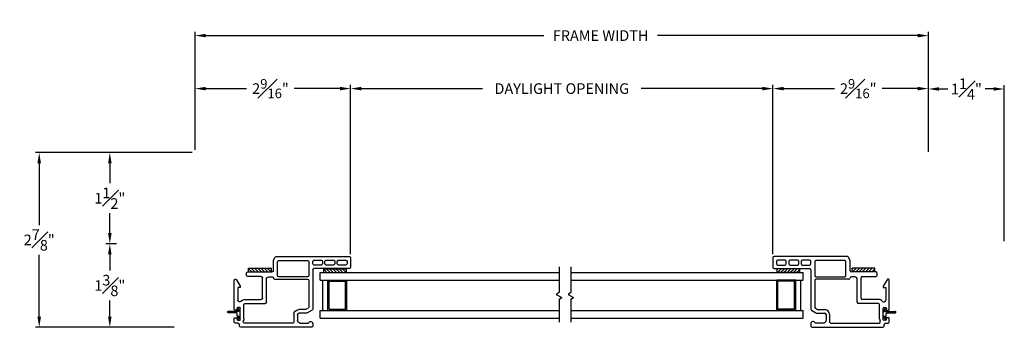
# Model space of a CAD drawing. Extents: x 135.6 to 176.1, y 16.4 to 47.
# Drawn here: x 159.8 to 176.1, y 17 to 22 of the extents above; entities that cross this region are included whole.
import ezdxf

# ---------------------------------------------------------------- set-up
doc = ezdxf.new("R2010")
doc.units = 0
doc.header["$LTSCALE"] = 0.3
doc.header["$MEASUREMENT"] = 0
for name, color, linetype in [('DIM2', 8, 'Continuous'), ('PART', 7, 'Continuous'), ('SETAPE02$0$HATCH', 7, 'Continuous'), ('SETAPE02$0$PART', 7, 'Continuous')]:
    doc.layers.add(name, color=color, linetype=linetype)
doc.styles.add('ARCHITECTURAL', font='simplex.shx')
doc.dimstyles.new('DIM-MMSTACKED', dxfattribs={"dimscale": 0, "dimtxt": 0.125, "dimasz": 0.125, "dimexe": 0.063, "dimexo": 0.063, "dimgap": 0.07, "dimtad": 0, "dimtih": 1, "dimtoh": 1, "dimdec": 4, "dimzin": 4, "dimdsep": 46, "dimlunit": 4, "dimtxsty": 'ARCHITECTURAL', "dimcen": 0.02, "dimclrt": 7, "dimadec": 0, "dimazin": 0, "dimtfac": 0.75, "dimtdec": 4, "dimtofl": 0, "dimtmove": 2, "dimatfit": 3, "dimfxl": 1, "dimfrac": 1, "dimtolj": 1, "dimtzin": 4, "dimarcsym": 0})

# ---------------------------------------------------------------- blocks, each defined once
blk = doc.blocks.new('*X2')
at = {"color": 0}
for p, q in [((18.182, 6.038), (18.234, 6.09)), ((18.182, 5.985), (18.244, 6.047)), ((18.182, 5.932), (18.244, 5.994)), ((18.182, 5.879), (18.244, 5.941)), ((18.182, 5.826), (18.244, 5.888)), ((18.182, 5.773), (18.244, 5.835)), ((18.182, 5.72), (18.244, 5.782)), ((18.23, 5.715), (18.244, 5.729))]:
    blk.add_line(p, q, dxfattribs=at)
blk = doc.blocks.new('SETAPE02', base_point=(18.182, 5.715))
at = {"layer": 'SETAPE02$0$PART', "linetype": 'Continuous'}
for p, q in [((18.182, 6.09), (18.182, 5.715)), ((18.182, 6.09), (18.244, 6.09)), ((18.244, 6.09), (18.244, 5.715)), ((18.182, 5.715), (18.232, 5.715))]:
    blk.add_line(p, q, dxfattribs=at)
at = {"layer": 'SETAPE02$0$PART'}
blk.add_line((18.182, 5.715), (18.244, 5.715), dxfattribs=at)
at = {"layer": 'SETAPE02$0$HATCH'}
blk.add_blockref('*X2', (0, 0), dxfattribs=at)
blk = doc.blocks.new('vx7258')
for p, q in [((-2.768, 12.01), (-2.768, 11.425)), ((-2.59, 12.03), (-2.748, 12.03)), ((-2.57, 10.8), (-2.57, 12.01)), ((-2.708, 11.95), (-2.708, 11.83)), ((-2.65, 11.97), (-2.688, 11.97)), ((-2.63, 11.83), (-2.63, 11.95)), ((-2.708, 11.75), (-2.708, 11.625)), ((-2.688, 11.81), (-2.65, 11.81)), ((-2.65, 11.77), (-2.688, 11.77)), ((-2.63, 11.625), (-2.63, 11.75)), ((-2.708, 11.545), (-2.708, 11.425)), ((-2.688, 11.605), (-2.65, 11.605)), ((-2.65, 11.565), (-2.688, 11.565)), ((-2.63, 11.425), (-2.63, 11.545)), ((-3.733, 11.385), (-3.733, 10.219)), ((-3.674, 11.405), (-3.713, 11.405)), ((-3.451, 11.395), (-3.501, 11.309)), ((-2.788, 11.405), (-3.434, 11.405)), ((-2.688, 11.405), (-2.65, 11.405)), ((-3.663, 11.195), (-3.663, 11.335)), ((-3.503, 11.299), (-3.503, 11.175)), ((-3.443, 11.283), (-3.443, 11.175)), ((-3.419, 11.33), (-3.441, 11.293)), ((-2.962, 11.34), (-3.402, 11.34)), ((-2.942, 10.777), (-2.942, 11.32)), ((-2.902, 11.32), (-2.902, 10.847)), ((-2.655, 11.34), (-2.882, 11.34)), ((-2.635, 10.847), (-2.635, 11.32)), ((-3.668, 11.075), (-3.668, 10.291)), ((-3.523, 11.095), (-3.648, 11.095)), ((-3.523, 11.155), (-3.623, 11.155)), ((-2.903, 10.681), (-2.903, 10.737)), ((-2.882, 10.827), (-2.655, 10.827)), ((-2.823, 10.334), (-2.823, 10.737)), ((-2.803, 10.757), (-2.641, 10.757)), ((-2.633, 10.759), (-2.582, 10.782)), ((-3.34, 10.292), (-3.34, 10.621)), ((-3.32, 10.641), (-2.943, 10.641)), ((-3.275, 10.292), (-3.275, 10.556)), ((-3.255, 10.576), (-2.918, 10.576)), ((-2.898, 10.556), (-2.898, 10.334)), ((-3.592, 10.272), (-3.36, 10.272)), ((-2.878, 10.314), (-2.843, 10.314)), ((-3.713, 10.199), (-3.688, 10.199)), ((-3.668, 10.179), (-3.668, 10.132)), ((-3.648, 10.112), (-3.585, 10.112)), ((-3.618, 10.172), (-3.618, 10.202)), ((-3.608, 10.212), (-3.418, 10.212)), ((-3.585, 10.162), (-3.608, 10.162)), ((-3.575, 10.122), (-3.575, 10.152)), ((-3.45, 10.152), (-3.45, 10.122)), ((-3.418, 10.162), (-3.44, 10.162)), ((-3.44, 10.112), (-2.961, 10.112)), ((-3.408, 10.202), (-3.408, 10.172)), ((-3.079, 10.172), (-3.288, 10.172)), ((-3.079, 10.212), (-3.079, 10.172)), ((-3.056, 10.212), (-3.079, 10.212)), ((-2.951, 10.149), (-3.056, 10.212))]:
    blk.add_line(p, q)
for centre, radius, start, end in [((-2.748, 12.01), 0.02, 90, 180), ((-2.59, 12.01), 0.02, 0, 90), ((-2.688, 11.95), 0.02, 90, 180), ((-2.65, 11.95), 0.02, 0, 90), ((-2.688, 11.83), 0.02, 180, 270), ((-2.688, 11.75), 0.02, 90, 180), ((-2.65, 11.83), 0.02, 270, 0), ((-2.65, 11.75), 0.02, 0, 90), ((-2.688, 11.625), 0.02, 180, 270), ((-2.688, 11.545), 0.02, 90, 180), ((-2.65, 11.625), 0.02, 270, 0), ((-2.65, 11.545), 0.02, 0, 90), ((-3.713, 11.385), 0.02, 90, 180), ((-3.674, 11.369), 0.0358, 287.5089, 90), ((-3.434, 11.385), 0.02, 90, 150), ((-2.788, 11.425), 0.02, 270, 0), ((-2.688, 11.425), 0.02, 180, 270), ((-2.65, 11.425), 0.02, 270, 0), ((-3.623, 11.195), 0.04, 180, 270), ((-3.483, 11.299), 0.02, 150, 180), ((-3.423, 11.283), 0.02, 150, 180), ((-3.402, 11.32), 0.02, 90, 150), ((-2.962, 11.32), 0.02, 0, 90), ((-2.882, 11.32), 0.02, 90, 180), ((-2.655, 11.32), 0.02, 0, 90), ((-3.648, 11.075), 0.02, 90, 180), ((-3.523, 11.175), 0.02, 270, 0), ((-3.523, 11.175), 0.08, 270, 360), ((-2.922, 10.777), 0.02, 180, 267.724), ((-2.923, 10.737), 0.02, 0, 87.724), ((-2.882, 10.847), 0.02, 180, 270), ((-2.803, 10.737), 0.02, 90, 180), ((-2.655, 10.847), 0.02, 270, 0), ((-2.641, 10.777), 0.02, 270, 294.3708), ((-2.59, 10.8), 0.02, 294.3708, 0), ((-3.32, 10.621), 0.02, 90, 180), ((-3.255, 10.556), 0.02, 90, 180), ((-2.943, 10.681), 0.04, 270, 0), ((-2.918, 10.556), 0.02, 0, 90), ((-3.638, 10.291), 0.03, 180, 297.5204), ((-3.592, 10.202), 0.07, 90, 117.5204), ((-3.36, 10.292), 0.02, 270, 0), ((-3.288, 10.202), 0.03, 128.5, 270), ((-3.36, 10.292), 0.085, 308.5, 0), ((-2.878, 10.334), 0.02, 180, 270), ((-2.843, 10.334), 0.02, 270, 0), ((-3.713, 10.219), 0.02, 180, 270), ((-3.688, 10.179), 0.02, 0, 90), ((-3.648, 10.132), 0.02, 180, 270), ((-3.608, 10.202), 0.01, 90, 180), ((-3.608, 10.172), 0.01, 180, 270), ((-3.585, 10.152), 0.01, 360, 90), ((-3.585, 10.122), 0.01, 270, 0), ((-3.44, 10.152), 0.01, 90, 180), ((-3.44, 10.122), 0.01, 180, 270), ((-3.418, 10.202), 0.01, 0, 90), ((-3.418, 10.172), 0.01, 270, 0), ((-2.961, 10.132), 0.02, 270, 58.9235)]:
    blk.add_arc(centre, radius, start, end)
blk = doc.blocks.new('*D73')
at = {"color": 0, "lineweight": -2, "ltscale": 3.333333, "transparency": 16777216}
for p, q in [((165.296, 18.186), (165.296, 20.972)), ((172.253, 18.186), (172.253, 20.972)), ((165.471, 20.909), (167.467, 20.909)), ((172.078, 20.909), (170.082, 20.909))]:
    blk.add_line(p, q, dxfattribs=at)
at = {"color": 0, "ltscale": 3.333333, "transparency": 16777216}
for points in [[(165.471, 20.938), (165.471, 20.88), (165.296, 20.909)], [(172.078, 20.938), (172.078, 20.88), (172.253, 20.909)]]:
    blk.add_solid(points, dxfattribs=at)
at = {"layer": 'Defpoints', "color": 0, "ltscale": 3.333333, "transparency": 16777216}
for p in [(172.253, 20.909), (165.296, 18.123), (172.253, 18.123)]:
    blk.add_point(p, dxfattribs=at)
at = {"color": 7, "ltscale": 3.333333, "transparency": 16777216, "insert": (168.775, 20.909), "char_height": 0.175, "attachment_point": 5, "style": 'ARCHITECTURAL'}
blk.add_mtext('\\A1;DAYLIGHT OPENING', dxfattribs=at)
blk = doc.blocks.new('*D74')
at = {"color": 0, "lineweight": -2, "ltscale": 3.333333, "transparency": 16777216}
for p, q in [((162.686, 19.855), (160.102, 19.855)), ((160.165, 19.68), (160.165, 18.663)), ((160.165, 17.155), (160.165, 18.173)), ((162.389, 16.98), (160.102, 16.98))]:
    blk.add_line(p, q, dxfattribs=at)
at = {"color": 0, "ltscale": 3.333333, "transparency": 16777216}
for points in [[(160.135, 19.68), (160.194, 19.68), (160.165, 19.855)], [(160.135, 17.155), (160.194, 17.155), (160.165, 16.98)]]:
    blk.add_solid(points, dxfattribs=at)
at = {"layer": 'Defpoints', "color": 0, "ltscale": 3.333333, "transparency": 16777216}
for p in [(160.165, 19.855), (162.749, 19.855), (162.452, 16.98)]:
    blk.add_point(p, dxfattribs=at)
at = {"color": 7, "ltscale": 3.333333, "transparency": 16777216, "insert": (160.165, 18.418), "char_height": 0.175, "attachment_point": 5, "style": 'ARCHITECTURAL'}
blk.add_mtext('\\A1;2{\\H1.000000x;\\S7#8;}"', dxfattribs=at)
blk = doc.blocks.new('*D67')
at = {"color": 0, "lineweight": -2, "ltscale": 3.333333, "transparency": 16777216}
for p, q in [((162.732, 19.899), (162.732, 20.972)), ((165.296, 18.186), (165.296, 20.972)), ((162.907, 20.909), (163.582, 20.909)), ((165.121, 20.909), (164.368, 20.909))]:
    blk.add_line(p, q, dxfattribs=at)
at = {"color": 0, "ltscale": 3.333333, "transparency": 16777216}
for points in [[(162.907, 20.938), (162.907, 20.88), (162.732, 20.909)], [(165.121, 20.938), (165.121, 20.88), (165.296, 20.909)]]:
    blk.add_solid(points, dxfattribs=at)
at = {"layer": 'Defpoints', "color": 0, "ltscale": 3.333333, "transparency": 16777216}
for p in [(165.296, 20.909), (162.732, 19.836), (165.296, 18.123)]:
    blk.add_point(p, dxfattribs=at)
at = {"color": 7, "ltscale": 3.333333, "transparency": 16777216, "insert": (163.975, 20.909), "char_height": 0.175, "attachment_point": 5, "style": 'ARCHITECTURAL'}
blk.add_mtext('\\A1;2{\\H0.9x;\\S9#16;}"', dxfattribs=at)
blk = doc.blocks.new('*D68')
at = {"color": 0, "lineweight": -2, "ltscale": 3.333333, "transparency": 16777216}
for p, q in [((172.253, 18.186), (172.253, 20.972)), ((174.816, 19.87), (174.816, 20.972)), ((172.428, 20.909), (173.266, 20.909)), ((174.641, 20.909), (174.052, 20.909))]:
    blk.add_line(p, q, dxfattribs=at)
at = {"color": 0, "ltscale": 3.333333, "transparency": 16777216}
for points in [[(172.428, 20.938), (172.428, 20.88), (172.253, 20.909)], [(174.641, 20.938), (174.641, 20.88), (174.816, 20.909)]]:
    blk.add_solid(points, dxfattribs=at)
at = {"layer": 'Defpoints', "color": 0, "ltscale": 3.333333, "transparency": 16777216}
for p in [(174.816, 20.909), (174.816, 19.807), (172.253, 18.123)]:
    blk.add_point(p, dxfattribs=at)
at = {"color": 7, "ltscale": 3.333333, "transparency": 16777216, "insert": (173.659, 20.909), "char_height": 0.175, "attachment_point": 5, "style": 'ARCHITECTURAL'}
blk.add_mtext('\\A1;2{\\H0.9x;\\S9#16;}"', dxfattribs=at)
blk = doc.blocks.new('*D69')
at = {"color": 0, "lineweight": -2, "ltscale": 3.333333, "transparency": 16777216}
for p, q in [((162.732, 19.899), (162.732, 21.845)), ((162.907, 21.782), (168.479, 21.782)), ((174.641, 21.782), (170.352, 21.782)), ((174.816, 19.898), (174.816, 21.845))]:
    blk.add_line(p, q, dxfattribs=at)
at = {"color": 0, "ltscale": 3.333333, "transparency": 16777216}
for points in [[(162.907, 21.811), (162.907, 21.753), (162.732, 21.782)], [(174.641, 21.811), (174.641, 21.753), (174.816, 21.782)]]:
    blk.add_solid(points, dxfattribs=at)
at = {"layer": 'Defpoints', "color": 0, "ltscale": 3.333333, "transparency": 16777216}
for p in [(162.732, 21.782), (162.732, 19.836), (174.816, 19.835)]:
    blk.add_point(p, dxfattribs=at)
at = {"color": 7, "ltscale": 3.333333, "transparency": 16777216, "insert": (169.415, 21.782), "char_height": 0.175, "attachment_point": 5, "style": 'ARCHITECTURAL'}
blk.add_mtext('\\A1;FRAME WIDTH', dxfattribs=at)
blk = doc.blocks.new('*D70')
at = {"color": 0, "lineweight": -2, "ltscale": 3.333333, "transparency": 16777216}
for p, q in [((162.686, 19.855), (161.265, 19.855)), ((161.328, 19.68), (161.328, 19.35)), ((161.328, 18.53), (161.328, 18.86)), ((161.439, 18.355), (161.265, 18.355))]:
    blk.add_line(p, q, dxfattribs=at)
at = {"color": 0, "ltscale": 3.333333, "transparency": 16777216}
for points in [[(161.299, 19.68), (161.357, 19.68), (161.328, 19.855)], [(161.299, 18.53), (161.357, 18.53), (161.328, 18.355)]]:
    blk.add_solid(points, dxfattribs=at)
at = {"layer": 'Defpoints', "color": 0, "ltscale": 3.333333, "transparency": 16777216}
for p in [(161.328, 19.855), (162.749, 19.855), (161.502, 18.355)]:
    blk.add_point(p, dxfattribs=at)
at = {"color": 7, "ltscale": 3.333333, "transparency": 16777216, "insert": (161.328, 19.105), "char_height": 0.175, "attachment_point": 5, "style": 'ARCHITECTURAL'}
blk.add_mtext('\\A1;1{\\H1.000000x;\\S1#2;}"', dxfattribs=at)
blk = doc.blocks.new('*D71')
at = {"color": 0, "lineweight": -2, "ltscale": 3.333333, "transparency": 16777216}
for p, q in [((161.439, 18.355), (161.265, 18.355)), ((161.328, 18.18), (161.328, 17.913)), ((161.328, 17.155), (161.328, 17.423)), ((162.389, 16.98), (161.265, 16.98))]:
    blk.add_line(p, q, dxfattribs=at)
at = {"color": 0, "ltscale": 3.333333, "transparency": 16777216}
for points in [[(161.299, 18.18), (161.357, 18.18), (161.328, 18.355)], [(161.299, 17.155), (161.357, 17.155), (161.328, 16.98)]]:
    blk.add_solid(points, dxfattribs=at)
at = {"layer": 'Defpoints', "color": 0, "ltscale": 3.333333, "transparency": 16777216}
for p in [(161.502, 18.355), (161.328, 16.98), (162.452, 16.98)]:
    blk.add_point(p, dxfattribs=at)
at = {"color": 7, "ltscale": 3.333333, "transparency": 16777216, "insert": (161.328, 17.668), "char_height": 0.175, "attachment_point": 5, "style": 'ARCHITECTURAL'}
blk.add_mtext('\\A1;1{\\H1.000000x;\\S3#8;}"', dxfattribs=at)
blk = doc.blocks.new('*D72')
at = {"color": 0, "lineweight": -2, "ltscale": 3.333333, "transparency": 16777216}
for p, q in [((174.816, 19.898), (174.816, 20.966)), ((176.066, 18.398), (176.066, 20.966)), ((174.991, 20.903), (175.133, 20.903)), ((175.891, 20.903), (175.748, 20.903))]:
    blk.add_line(p, q, dxfattribs=at)
at = {"color": 0, "ltscale": 3.333333, "transparency": 16777216}
for points in [[(174.991, 20.932), (174.991, 20.874), (174.816, 20.903)], [(175.891, 20.932), (175.891, 20.874), (176.066, 20.903)]]:
    blk.add_solid(points, dxfattribs=at)
at = {"layer": 'Defpoints', "color": 0, "ltscale": 3.333333, "transparency": 16777216}
for p in [(174.816, 20.903), (174.816, 19.835), (176.066, 18.335)]:
    blk.add_point(p, dxfattribs=at)
at = {"color": 7, "ltscale": 3.333333, "transparency": 16777216, "insert": (175.441, 20.903), "char_height": 0.175, "attachment_point": 5, "style": 'ARCHITECTURAL'}
blk.add_mtext('\\A1;1{\\H1.000000x;\\S1#4;}"', dxfattribs=at)
blk = doc.blocks.new('BRK')
for p, q in [((0, 0), (0.424, 0)), ((0.424, 0), (0.452, -0.048)), ((0.452, -0.048), (0.505, 0.044)), ((0.53, 0), (0.505, 0.044)), ((0.53, 0), (0.911, 0))]:
    blk.add_line(p, q)

msp = doc.modelspace()

# ---------------------------------------------------------------- linework, layer by layer
at = {"layer": 'DIM2'}
for p, q in [((163.268, 17.2285), (163.268, 17.2325)), ((163.4489, 17.2405), (163.276, 17.2405)), ((163.42, 17.2154), (163.276, 17.2205)), ((163.4428, 17.2469), (163.4219, 17.2767)), ((163.4354, 17.2922), (163.4231, 17.2836)), ((163.4278, 17.1655), (163.4278, 17.2074)), ((163.4669, 17.256), (163.4424, 17.291)), ((163.4499, 17.2425), (163.4499, 17.2415)), ((163.4778, 17.1794), (163.4778, 17.2216)), ((174.0715, 17.1794), (174.0715, 17.2216)), ((174.0824, 17.256), (174.1069, 17.291)), ((174.0994, 17.2425), (174.0994, 17.2415)), ((174.1004, 17.2405), (174.2733, 17.2405)), ((174.1065, 17.2469), (174.1274, 17.2767)), ((174.1139, 17.2922), (174.1261, 17.2836)), ((174.1215, 17.1655), (174.1215, 17.2074)), ((174.1292, 17.2154), (174.2733, 17.2205)), ((174.2813, 17.2285), (174.2813, 17.2325)), ((163.4428, 17.1541), (163.4222, 17.1247)), ((163.4357, 17.1091), (163.4234, 17.1177)), ((163.4489, 17.1605), (163.4328, 17.1605)), ((163.4669, 17.145), (163.4427, 17.1103)), ((163.4499, 17.1585), (163.4499, 17.1595)), ((174.0824, 17.145), (174.1066, 17.1103)), ((174.0994, 17.1585), (174.0994, 17.1595)), ((174.1004, 17.1605), (174.1165, 17.1605)), ((174.1065, 17.1541), (174.1271, 17.1247)), ((174.1136, 17.1091), (174.1259, 17.1177))]:
    msp.add_line(p, q, dxfattribs=at)
for centre, radius, start, end in [((163.276, 17.2325), 0.008, 90, 180), ((163.276, 17.2285), 0.008, 180, 270), ((163.4198, 17.2074), 0.008, 0, 88), ((163.426, 17.2795), 0.005, 125, 215), ((163.4383, 17.2882), 0.005, 35, 125), ((163.4493, 17.2515), 0.008, 215, 267.05387), ((163.4489, 17.2425), 0.001, 360, 87.05387), ((163.4489, 17.2415), 0.001, 270, 0), ((163.4178, 17.2216), 0.06, 0, 35), ((174.1315, 17.2216), 0.06, 145, 180), ((174.1004, 17.2425), 0.001, 92.94613, 180), ((174.1004, 17.2415), 0.001, 180, 270), ((174.1, 17.2515), 0.008, 272.94613, 325), ((174.111, 17.2882), 0.005, 55, 145), ((174.1295, 17.2074), 0.008, 92, 180), ((174.1233, 17.2795), 0.005, 325, 55), ((174.2733, 17.2325), 0.008, 0, 90), ((174.2733, 17.2285), 0.008, 270, 0), ((163.4263, 17.1218), 0.005, 145, 235), ((163.4328, 17.1655), 0.005, 180, 270), ((163.4386, 17.1132), 0.005, 235, 325), ((163.4493, 17.1495), 0.008, 92.94613, 145), ((163.4489, 17.1595), 0.001, 360, 90), ((163.4489, 17.1585), 0.001, 272.94613, 0), ((163.4178, 17.1794), 0.06, 325, 0), ((174.1315, 17.1794), 0.06, 180, 215), ((174.1004, 17.1595), 0.001, 90, 180), ((174.1004, 17.1585), 0.001, 180, 267.05387), ((174.1, 17.1495), 0.008, 35, 87.05387), ((174.1107, 17.1132), 0.005, 215, 305), ((174.1165, 17.1655), 0.005, 270, 0), ((174.123, 17.1218), 0.005, 305, 35)]:
    msp.add_arc(centre, radius, start, end, dxfattribs=at)
at = {"layer": 'PART', "linetype": 'Continuous'}
for p, q in [((164.796, 17.8822), (168.7319, 17.8822)), ((164.796, 17.7572), (164.796, 17.8822)), ((168.9263, 17.8822), (172.7533, 17.8822)), ((172.7533, 17.7572), (172.7533, 17.8822)), ((164.796, 17.7572), (168.7319, 17.7572)), ((164.836, 17.2572), (164.836, 17.7572)), ((164.921, 17.7572), (165.233, 17.7572)), ((164.921, 17.2572), (164.921, 17.7572)), ((164.941, 17.2772), (164.941, 17.7372)), ((164.941, 17.7372), (165.213, 17.7372)), ((165.213, 17.2772), (165.213, 17.7372)), ((165.233, 17.2572), (165.233, 17.7572)), ((168.9263, 17.7572), (172.7533, 17.7572)), ((172.3163, 17.2572), (172.3163, 17.7572)), ((172.6283, 17.7572), (172.3163, 17.7572)), ((172.6083, 17.7372), (172.3363, 17.7372)), ((172.3363, 17.2772), (172.3363, 17.7372)), ((172.6083, 17.2772), (172.6083, 17.7372)), ((172.6283, 17.2572), (172.6283, 17.7572)), ((172.7133, 17.2572), (172.7133, 17.7572)), ((164.796, 17.1322), (164.796, 17.2572)), ((164.796, 17.2572), (168.7319, 17.2572)), ((164.921, 17.2572), (165.233, 17.2572)), ((164.941, 17.2772), (165.213, 17.2772)), ((168.9263, 17.2572), (172.7533, 17.2572)), ((172.6283, 17.2572), (172.3163, 17.2572)), ((172.6083, 17.2772), (172.3363, 17.2772)), ((172.7533, 17.1322), (172.7533, 17.2572)), ((164.796, 17.1322), (168.7319, 17.1322)), ((168.9263, 17.1322), (172.7533, 17.1322))]:
    msp.add_line(p, q, dxfattribs=at)

# ---------------------------------------------------------------- block references
at = {"rotation": 90}
for p in [(163.99, 17.8904), (165.2267, 17.8822)]:
    msp.add_blockref('SETAPE02', p, dxfattribs=at)
at = {"xscale": -1, "rotation": 270}
for p in [(172.3226, 17.8822), (173.5593, 17.8904)]:
    msp.add_blockref('SETAPE02', p, dxfattribs=at)
at = {"layer": 'DIM2', "xscale": -1, "rotation": 270}
msp.add_blockref('vx7258', (153.2661, 20.7133), dxfattribs=at)
at = {"layer": 'DIM2', "rotation": 90}
msp.add_blockref('vx7258', (184.2832, 20.7133), dxfattribs=at)
at = {"layer": 'PART', "linetype": 'Continuous', "rotation": 270}
for p in [(168.7319, 17.9743), (168.9263, 17.9743)]:
    msp.add_blockref('BRK', p, dxfattribs=at)

# ---------------------------------------------------------------- dimensions: what is measured, and where the dimension line sits
at = {"ltscale": 3.333333}
for base, p1, p2, text, picture, middle in [((162.7325, 21.7822), (174.8158, 19.8352), (162.7325, 19.8362), 'FRAME WIDTH', '*D69', (169.4153, 21.7822)), ((165.2959, 20.9092), (162.7325, 19.8362), (165.2959, 18.1231), '2{\\H0.9x;\\S9#16;}"', '*D67', (163.9752, 20.9092)), ((174.8158, 20.9092), (172.2533, 18.1231), (174.8158, 19.8074), '2{\\H0.9x;\\S9#16;}"', '*D68', (173.6587, 20.9092))]:
    dim = msp.add_linear_dim(base=base, p1=p1, p2=p2, text=text, dimstyle='DIM-MMSTACKED', override={"dimscale": 1, "dimtxt": 0.175, "dimasz": 0.175, "dimdec": 3, "dimpost": '\\X', "dimtfac": 1, "dimtmove": 0, "dimtzin": 0}, dxfattribs=at)
    dim.commit()
    dim.dimension.update_dxf_attribs({"geometry": picture, "text_midpoint": middle, "dimtype": 160})
dim = msp.add_linear_dim(base=(172.2533, 20.9092), p1=(165.2959, 18.1231), p2=(172.2533, 18.1231), text='DAYLIGHT OPENING', dimstyle='DIM-MMSTACKED', override={"dimscale": 1, "dimtxt": 0.175, "dimasz": 0.175, "dimdec": 3, "dimpost": '\\X', "dimtfac": 1, "dimtmove": 0, "dimtzin": 0}, dxfattribs=at)
dim.commit()
dim.dimension.update_dxf_attribs({"geometry": '*D73', "text_midpoint": (168.7746, 20.9092)})
dim = msp.add_linear_dim(base=(174.8158, 20.903), p1=(176.0658, 18.3352), p2=(174.8158, 19.8352), dimstyle='DIM-MMSTACKED', override={"dimscale": 1, "dimtxt": 0.175, "dimasz": 0.175, "dimdec": 3, "dimpost": '\\X', "dimtfac": 1, "dimtmove": 0, "dimtzin": 0}, dxfattribs=at)
dim.commit()
dim.dimension.update_dxf_attribs({"geometry": '*D72', "text_midpoint": (175.4408, 20.903)})
for base, p1, p2, picture, middle in [((160.1647, 19.8551), (162.4525, 16.9802), (162.7495, 19.8551), '*D74', (160.1647, 18.4176)), ((161.3277, 19.8551), (161.5025, 18.3552), (162.7495, 19.8551), '*D70', (161.3277, 19.1051)), ((161.3277, 16.9802), (161.5025, 18.3552), (162.4525, 16.9802), '*D71', (161.3277, 17.6677))]:
    dim = msp.add_linear_dim(base=base, p1=p1, p2=p2, angle=90, dimstyle='DIM-MMSTACKED', override={"dimscale": 1, "dimtxt": 0.175, "dimasz": 0.175, "dimdec": 3, "dimpost": '\\X', "dimtfac": 1, "dimtmove": 0, "dimtzin": 0}, dxfattribs=at)
    dim.commit()
    dim.dimension.update_dxf_attribs({"geometry": picture, "text_midpoint": middle})

doc.saveas('drawing.dxf')
